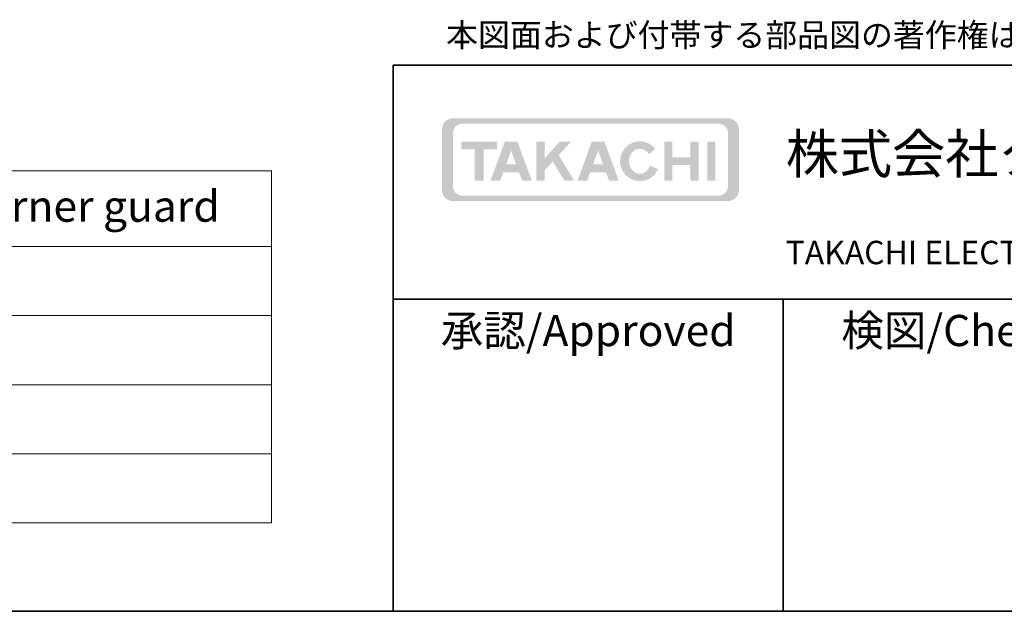
# Model space of a CAD drawing. Units: millimetres. Extents: x 0 to 7684, y 0 to 1264.
# Drawn here: x 558 to 748, y 0 to 114 of the extents above; entities that cross this region are included whole.
import ezdxf
from ezdxf.enums import TextEntityAlignment as Align

# ---------------------------------------------------------------- set-up
doc = ezdxf.new("R2010")
doc.units = ezdxf.units.MM
doc.header["$LTSCALE"] = 3
for name, color, linetype, lineweight in [('Border (ISO)', 7, 'Continuous', 35), ('Hatch (ISO)', 1, 'Continuous', 18), ('Symbol (ISO)', 7, 'Continuous', 18), ('Title (ISO)', 7, 'Continuous', 35)]:
    doc.layers.add(name, color=color, linetype=linetype, lineweight=lineweight)
doc.styles.add('Note Text (TK)', font='MS PGothic.ttf')
doc.styles.add('Note Text (TK2)', font='MS PGothic.ttf')
doc.styles.add('takachi1', font='MS PGothic.ttf', dxfattribs={"height": 2.5})
doc.styles.add('文字スタイル67', font='arial.ttf')

# ---------------------------------------------------------------- blocks, each defined once
blk = doc.blocks.new('図面枠 tk図枠')
at = {"layer": 'Border (ISO)'}
blk.add_line((14.50000000000001, 8.000000000000007), (405.4999999999999, 8.000000000000007), dxfattribs=at)
blk = doc.blocks.new('表題欄 tk表題欄')
at = {"layer": 'Hatch (ISO)'}
h = blk.add_hatch(color=256, dxfattribs=at)
edge = h.paths.add_edge_path(flags=0)
edge.add_arc((95.57537688673352, 236.2990653650367), 0.5958259999999996, 269.9999999999897, 360)
edge.add_line((96.17120288673351, 236.2990653650368), (96.17120288673348, 239.7107813650365))
edge.add_arc((95.5753768867335, 239.7107813650366), 0.5958259999999996, 0, 90.0000000000068)
edge.add_line((95.57537688673342, 240.3066073650366), (79.13710888673356, 240.3066073650366))
edge.add_arc((79.13710888673353, 239.7107813650366), 0.5958259999999996, 89.99999999999744, 180)
edge.add_line((78.54128288673353, 239.7107813650365), (78.54128288673331, 236.2990653650368))
edge.add_arc((79.13710888673332, 236.2990653650365), 0.5958259999999996, 180, 270.0000000000231)
edge.add_line((79.13710888673356, 235.7032393650365), (95.57537688673342, 235.7032393650367))
edge = h.paths.add_edge_path()
edge.add_line((77.83935088673357, 239.9556413650366), (77.83935088673357, 236.0542053650368))
edge.add_arc((78.54128288673346, 236.0542053650367), 0.7019319999998935, 180, 270.0000000000087)
edge.add_line((78.54128288673357, 235.3522733650368), (96.17120288673352, 235.3522733650368))
edge.add_arc((96.17120288673351, 236.0542053650367), 0.7019319999998921, 270, 360)
edge.add_line((96.8731348867334, 236.0542053650368), (96.87313488673352, 239.9556413650366))
edge.add_arc((96.1712028867336, 239.9556413650367), 0.7019319999998921, 0, 90.00000000000873)
edge.add_line((96.17120288673348, 240.6575733650367), (78.54128288673357, 240.6575733650366))
edge.add_arc((78.54128288673357, 239.9556413650366), 0.7019319999999984, 90, 180)
for points in [[(79.07181288673355, 239.1476033650369), (79.07181288673355, 238.6578833650367), (79.92066088673353, 238.6578833650367), (79.92066088673353, 236.6581933650368), (80.50832488673353, 236.6581933650368), (80.50832488673353, 238.6578833650367), (81.35717288673355, 238.6578833650367), (81.35717288673355, 239.1476033650369)], [(85.68407849525303, 236.6581933650368), (84.9434673993943, 237.8918698287545), (84.41792288673358, 237.3246628822781), (84.41792288673358, 236.6581933650368), (83.89555488673355, 236.6581933650368), (83.89555488673355, 239.1476033650369), (84.41792288673358, 239.1476033650369), (84.41792288673358, 238.0993979968839), (85.38913556809511, 239.1476033650369), (86.10696490847272, 239.1476033650369), (85.31925422435492, 238.2974470774499), (86.30334488673353, 236.6581933650368)], [(92.09142939614459, 239.1476033650369), (92.09142939614459, 236.6581933650368), (92.60971639614465, 236.6581933650368), (92.60971639614465, 237.6580383650368), (93.76872039614462, 237.6580383650368), (93.76872039614462, 236.6581933650368), (94.28700739614459, 236.6581933650368), (94.28700739614459, 239.1476033650369), (93.76872039614462, 239.1476033650369), (93.76872039614462, 238.1477583650367), (92.60971639614465, 238.1477583650367), (92.60971639614465, 239.1476033650369)], [(94.84202339614467, 239.1476033650369), (94.84202339614467, 236.6581933650368), (95.36439139614473, 236.6581933650368), (95.36439139614473, 239.1476033650369)]]:
    blk.add_hatch(color=256, dxfattribs=at).paths.add_polyline_path(points)
h = blk.add_hatch(color=256, dxfattribs=at)
h.paths.add_polyline_path([(82.59020695886475, 237.7110913650368), (81.95242681460243, 237.7110913650368), (82.27131688673356, 238.5794973650367)], flags=0)
h.paths.add_polyline_path([(82.77903014574996, 237.1968853650368), (81.76360362771717, 237.1968853650368), (81.56578886050404, 236.6581933650368), (80.94907288673355, 236.6581933650368), (81.86321688673357, 239.1476033650369), (82.67941688673353, 239.1476033650369), (83.59356088673351, 236.6581933650368), (82.97684491296302, 236.6581933650368)])
h = blk.add_hatch(color=256, dxfattribs=at)
h.paths.add_polyline_path([(87.52707281460246, 237.7110913650368), (88.16485295886469, 237.7110913650368), (87.84596288673359, 238.5794973650367)], flags=0)
h.paths.add_polyline_path([(87.14043486050403, 236.6581933650368), (87.3382496277172, 237.1968853650368), (88.35367614574989, 237.1968853650368), (88.551490912963, 236.6581933650368), (89.16820688673343, 236.6581933650368), (88.25406288673352, 239.1476033650369), (87.43786288673356, 239.1476033650369), (86.52371888673358, 236.6581933650368)])
h = blk.add_hatch(color=256, dxfattribs=at)
edge = h.paths.add_edge_path()
edge.add_arc((90.52309888673334, 237.9028983650369), 1.273272000000011, 38.55054079078439, 336.5820184016556)
edge.add_line((91.69149139614446, 237.3968543650369), (91.17255542714857, 237.6216113977801))
edge.add_ellipse((90.52309888673352, 237.9028983650369), major_axis=(0, -0.7998759999999119), ratio=0.8673469387756529, start_angle=128.5505407907963, end_angle=426.582018401653, ccw=False)
edge.add_line((91.09381514418376, 238.3576891122095), (91.51887237036831, 238.6964075050431))
at = {"layer": 'Title (ISO)'}
for p, q in [((74.70882392282105, 244.052739026017), (255.7088239228211, 244.052739026017)), ((74.70882392282105, 209.052739026017), (74.70882392282105, 244.052739026017)), ((74.70882392282105, 229.052739026017), (230.7088239228211, 229.052739026017)), ((99.70882392282108, 229.052739026017), (99.70882392282108, 209.052739026017)), ((255.7088239228211, 209.052739026017), (74.70882392282105, 209.052739026017))]:
    blk.add_line(p, q, dxfattribs=at)
at = {"layer": 'Title (ISO)', "color": 7, "attachment_point": 4, "line_spacing_factor": 1.5, "style": 'Note Text (TK)'}
for s, insert, char_height in [('株式会社タカチ電機工業', (99.87313488673345, 238.052739026017), 2.5), ('\\fArial|b0|i0;{\\H1.4986;TAKACHI ELECTRONICS ENCLOSURE CO., LTD.}', (99.87313488673342, 232.052739026017), 1.49859994649887)]:
    blk.add_mtext(s, dxfattribs=dict(at, insert=insert, char_height=char_height))
at = {"layer": 'Title (ISO)', "color": 1, "char_height": 2.000000029802322, "attachment_point": 5, "line_spacing_factor": 1.5, "style": 'Note Text (TK)'}
for s, insert in [('\\fＭＳ Ｐゴシック|b0|i0;{\\H2.0000;承認/Approved}', (87.20882392282108, 227.052739026017)), ('\\fＭＳ Ｐゴシック|b0|i0;{\\H2.0000;検図/Checked}', (112.208823922821, 227.052739026017))]:
    blk.add_mtext(s, dxfattribs=dict(at, insert=insert))
at = {"layer": 'Title (ISO)', "color": 7}
for tag, p, height, style in [('<品名>_001', (157.4957557410029, 235.6535912987443), 2.5, 'Note Text (TK)'), ('<Title>_001', (157.4878143697324, 230.5520568828656), 2.000000029802322, '文字スタイル67'), ('作成日_001', (175.617914831912, 211.2814322078352), 2.5, 'Note Text (TK)'), ('<総ページ数>_001', (246.7926307410029, 211.3027390260171), 2.5, 'Note Text (TK)'), ('<ページ_No.>_001', (237.9488807410029, 211.3027390260171), 2.5, 'Note Text (TK)')]:
    blk.add_attdef(tag, p, '', height=height, dxfattribs=dict(at, style=style))
at = {"layer": 'Title (ISO)', "color": 7, "style": 'Note Text (TK)'}
blk.add_attdef('<尺度>', text='', height=2.5, dxfattribs=at).set_placement((243.2088239228211, 223.5527390260171), align=Align.MIDDLE_CENTER)
blk = doc.blocks.new('テーブル29')
at = {"layer": 'Symbol (ISO)'}
for p, q in [((101.6954857420728, 36.2255983486593), (216.6954857420728, 36.2255983486593)), ((216.6954857420728, 36.2255983486593), (216.6954857420728, 31.39284989683034)), ((101.6954857420728, 31.39284989683034), (216.6954857420728, 31.39284989683034)), ((216.6954857420728, 31.39284989683034), (216.6954857420728, 13.66185608951451)), ((101.6954857420728, 26.96010144500139), (216.6954857420728, 26.96010144500139)), ((101.6954857420728, 22.52735299317242), (216.6954857420728, 22.52735299317242)), ((101.6954857420728, 18.09460454134347), (216.6954857420728, 18.09460454134347)), ((101.6954857420728, 13.66185608951451), (216.6954857420728, 13.66185608951451))]:
    blk.add_line(p, q, dxfattribs=at)
at = {"layer": 'Symbol (ISO)', "color": 7, "insert": (175.2062001398822, 32.3472358450115), "char_height": 2.000000029802322, "attachment_point": 7, "style": 'Note Text (TK2)'}
blk.add_mtext('コーナーガード / Corner guard', dxfattribs=at)

msp = doc.modelspace()

# ---------------------------------------------------------------- block references
at = {"xscale": 3, "yscale": 3, "zscale": 3}
for name, p in [('図面枠 tk図枠', (-43.50000000000003, -24.00000000000002)), ('表題欄 tk表題欄', (405.8735282315366, -627.158217078051)), ('テーブル29', (-43.50000000000003, -24.00000000000002))]:
    msp.add_blockref(name, p, dxfattribs=at)

# ---------------------------------------------------------------- texts
at = {"insert": (640.1688370095223, 113.0817255513019), "char_height": 4.5, "attachment_point": 1, "style": 'takachi1'}
msp.add_mtext_dynamic_manual_height_columns('{\\fMeiryo UI|b0|i0|c128|p50;本図面および付帯する部品図の著作権は株式会社タカチ電機工業に帰属します。 / Copyright (C)  TAKACHI ELECTRONICS ENCLOSURE CO., LTD. All Rights Reserved.}', width=569.0051375898674, gutter_width=37.5, heights=[0], dxfattribs=at)

doc.saveas('drawing.dxf')
